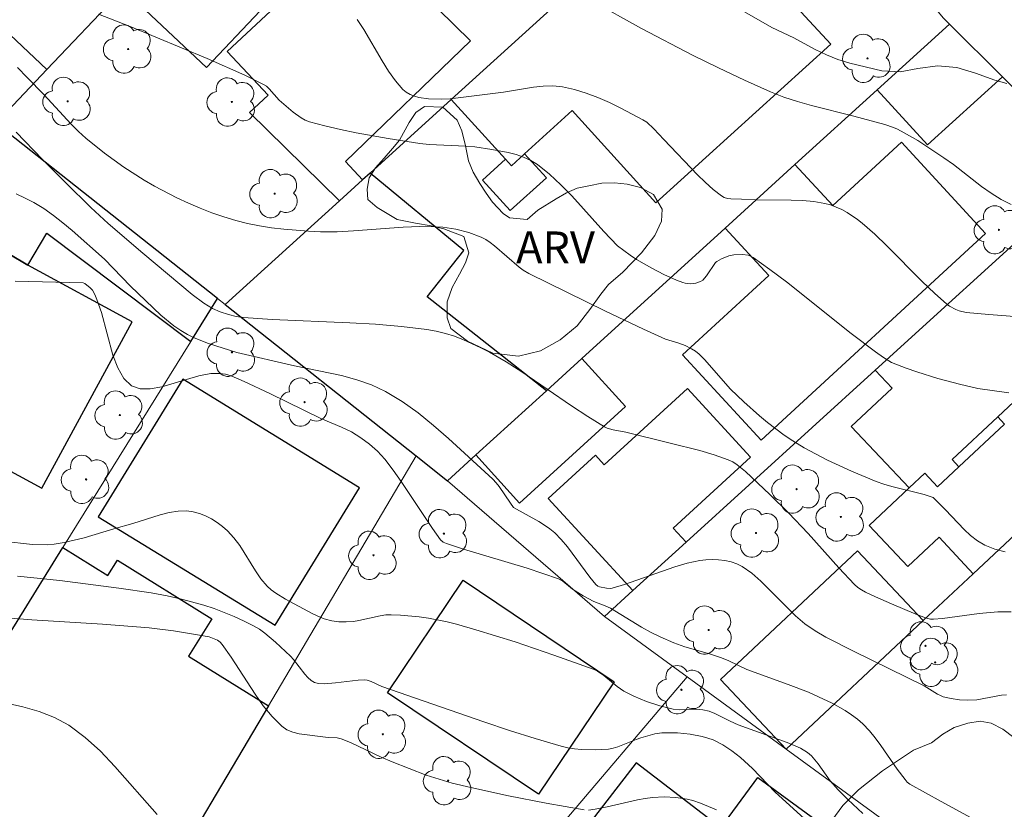
# Model space of a CAD drawing. Units: metres. Extents: x 282149 to 282665, y 1669907 to 1670472.
# Drawn here: x 282325 to 282371, y 1670148 to 1670185 of the extents above; entities that cross this region are included whole.
import ezdxf

# ---------------------------------------------------------------- set-up
doc = ezdxf.new("R2010")
doc.units = ezdxf.units.M
doc.header["$MEASUREMENT"] = 0
for name, color, linetype, lineweight, true_color in [('Arvores_Isoladas', 7, 'Continuous', 18, 0x00ff33), ('Curvas_Intermediarias', 7, 'Continuous', 9, 0x783c14), ('Curvas_Mestras', 7, 'Continuous', 20, 0x783c14), ('Topon_Vegetacao', 7, 'Continuous', 9, 0x00ff33), ('Vegetacao', 7, 'Orla8', 9, 0x00ff33)]:
    doc.layers.add(name, color=color, linetype=linetype, lineweight=lineweight, true_color=true_color)
doc.layers.add('Edificacoes', color=7, linetype='Continuous', lineweight=30)
doc.layers.add('Muro_Grade', color=8, linetype='Continuous', lineweight=20)
doc.styles.add('Arial', font='arial.ttf', dxfattribs={"height": 1.5})
doc.styles.get("Standard").update_dxf_attribs({"font": 'arial.ttf'})
doc.linetypes.add('Orla8', pattern='A,6,-0.5,["V",Standard,S=1,R=0,X=-0.5,Y=-1],-0.5,6,-0.5,["V",Standard,S=1,R=0,X=-0.5,Y=-1],-0.5', length=14)

# ---------------------------------------------------------------- blocks, each defined once
blk = doc.blocks.new('Arvore')
at = {"layer": 'Arvores_Isoladas'}
blk.add_lwpolyline([(-0.718, 0.493, 0.872324), (-0.722, -0.551, 0.862983), (0.284, -0.827, 0.900105), (0.89, 0.029, 0.863155), (0.262, 0.861, 0.882486)], format="xyb", close=True, dxfattribs=at)
blk.add_circle((0, 0), 0.0286, dxfattribs=at)

msp = doc.modelspace()

# ---------------------------------------------------------------- linework, layer by layer
at = {"layer": 'Curvas_Intermediarias', "flags": 128}
for points, elevation in [([(282328.645, 1670185.386), (282330.147, 1670184.811), (282333.776, 1670183.293), (282335.565, 1670182.494), (282336.441, 1670182.068), (282336.587, 1670181.975), (282336.718, 1670181.86), (282337.186, 1670181.317), (282337.846, 1670180.751), (282338.219, 1670180.485), (282338.417, 1670180.379), (282338.626, 1670180.3), (282339.351, 1670180.101), (282340.087, 1670179.925), (282340.832, 1670179.769), (282342.337, 1670179.501), (282343.843, 1670179.267), (282344.273, 1670179.218), (282346.011, 1670179.15), (282346.442, 1670179.117), (282347.244, 1670178.991), (282348.008, 1670178.841), (282348.383, 1670178.743), (282348.744, 1670178.619), (282349.085, 1670178.464), (282349.399, 1670178.269), (282349.965, 1670177.817), (282350.503, 1670177.319), (282351.021, 1670176.786), (282352.527, 1670175.112), (282353.175, 1670174.432), (282353.776, 1670173.983), (282354.073, 1670173.783), (282354.797, 1670173.372), (282355.377, 1670173.065), (282355.967, 1670172.798), (282356.266, 1670172.689), (282356.383, 1670172.658), (282356.636, 1670172.632), (282356.888, 1670172.656), (282357.108, 1670172.734), (282357.21, 1670172.805), (282357.386, 1670173.003), (282357.815, 1670173.64), (282357.874, 1670173.69), (282358.095, 1670173.807), (282358.447, 1670173.955), (282358.686, 1670174.007), (282359.091, 1670174.022), (282359.36, 1670173.981), (282359.485, 1670173.937), (282359.599, 1670173.874), (282360.388, 1670173.314), (282361.165, 1670172.727), (282364.233, 1670170.278), (282365.374, 1670169.406), (282365.748, 1670169.14), (282366.14, 1670168.911), (282366.832, 1670168.634), (282367.325, 1670168.462), (282368.327, 1670168.153), (282369.34, 1670167.879), (282370.21, 1670167.676), (282371.687, 1670167.481)], 158), ([(282359.077, 1670185.559), (282360.474, 1670184.76), (282361.508, 1670184.262), (282362.531, 1670183.717), (282363.067, 1670183.462), (282363.603, 1670183.242), (282364.158, 1670183.075), (282365.672, 1670182.699), (282366.545, 1670182.665), (282367.38, 1670182.817), (282368.302, 1670182.946), (282369.219, 1670182.872), (282370.104, 1670182.594), (282371.014, 1670182.27), (282371.581, 1670182.114)], 161), ([(282372.564, 1670171.041), (282370.732, 1670171.172), (282369.658, 1670171.28), (282369.331, 1670171.359), (282369.172, 1670171.417), (282368.878, 1670171.571), (282368.747, 1670171.669), (282368.159, 1670172.187), (282367.59, 1670172.734), (282365.917, 1670174.43), (282365.344, 1670174.976), (282364.752, 1670175.493), (282364.527, 1670175.672), (282364.043, 1670175.999), (282363.787, 1670176.141), (282363.524, 1670176.263), (282363.255, 1670176.362), (282362.982, 1670176.433), (282362.458, 1670176.518), (282361.925, 1670176.566), (282361.385, 1670176.588), (282359.748, 1670176.609), (282359.043, 1670176.641), (282358.538, 1670176.648), (282358.378, 1670176.67), (282358.229, 1670176.714), (282358.095, 1670176.787), (282357.702, 1670177.095), (282357.325, 1670177.433), (282356.959, 1670177.794), (282355.363, 1670179.455), (282354.903, 1670179.97), (282354.57, 1670180.272), (282354.382, 1670180.391), (282353.338, 1670180.939), (282352.8, 1670181.201), (282352.253, 1670181.441), (282351.7, 1670181.652), (282351.142, 1670181.825), (282350.582, 1670181.951), (282350.13, 1670181.997), (282349.671, 1670181.987), (282349.205, 1670181.937), (282347.795, 1670181.697), (282345.271, 1670181.385), (282344.863, 1670181.363), (282344.241, 1670181.38), (282343.794, 1670181.447), (282343.577, 1670181.507), (282343.373, 1670181.587), (282343.189, 1670181.693), (282343.032, 1670181.826), (282342.68, 1670182.239), (282342.359, 1670182.692), (282342.06, 1670183.172), (282341.188, 1670184.658), (282340.871, 1670185.128)], 159), ([(282324.81, 1670182.857), (282325.279, 1670182.399), (282326.065, 1670181.583), (282327.357, 1670180.177), (282327.696, 1670179.844), (282328.05, 1670179.529), (282328.932, 1670178.816), (282329.85, 1670178.144), (282330.804, 1670177.528), (282331.293, 1670177.247), (282332.351, 1670176.697), (282332.894, 1670176.442), (282333.445, 1670176.205), (282334.002, 1670175.987), (282334.565, 1670175.793), (282335.132, 1670175.623), (282335.691, 1670175.485), (282336.258, 1670175.371), (282336.831, 1670175.28), (282337.409, 1670175.21), (282338.57, 1670175.12), (282339.148, 1670175.096), (282339.927, 1670175.095), (282340.707, 1670175.13), (282343.051, 1670175.304), (282343.83, 1670175.338), (282344.606, 1670175.334), (282344.916, 1670175.314), (282345.541, 1670175.22), (282346.152, 1670175.059), (282346.73, 1670174.837), (282346.953, 1670174.72), (282347.164, 1670174.579), (282347.367, 1670174.42), (282348.53, 1670173.411), (282348.721, 1670173.275), (282348.985, 1670173.121), (282352.615, 1670171.342), (282354.404, 1670170.487), (282355.453, 1670170.007), (282356.078, 1670169.817), (282356.383, 1670169.707), (282356.683, 1670169.562), (282356.872, 1670169.445), (282357.043, 1670169.306), (282357.3, 1670169.043), (282358.523, 1670167.648), (282359.149, 1670167.051), (282359.889, 1670166.386), (282360.269, 1670166.065), (282361.057, 1670165.466), (282361.468, 1670165.195), (282362.003, 1670164.876), (282363.108, 1670164.291), (282364.247, 1670163.762), (282365.401, 1670163.278), (282365.768, 1670163.146), (282366.144, 1670163.035), (282367.67, 1670162.66), (282368.098, 1670162.516), (282368.201, 1670162.434), (282368.69, 1670161.941), (282369.568, 1670161.004), (282369.874, 1670160.718), (282370.198, 1670160.468), (282370.547, 1670160.267), (282371.016, 1670160.083), (282371.51, 1670159.948)], 157), ([(282324.757, 1670179.813), (282325.994, 1670178.513), (282327.098, 1670177.411), (282328.291, 1670176.246), (282329.107, 1670175.491), (282330.735, 1670174.075), (282333.079, 1670172.126), (282333.624, 1670171.711), (282334.03, 1670171.465), (282334.405, 1670171.302), (282334.794, 1670171.173), (282335.147, 1670171.086), (282335.507, 1670171.031), (282336.85, 1670170.944), (282340.527, 1670170.79), (282341.748, 1670170.72), (282342.964, 1670170.619), (282344.17, 1670170.476), (282344.61, 1670170.397), (282345.046, 1670170.286), (282345.476, 1670170.148), (282345.901, 1670169.987), (282346.725, 1670169.608), (282347.122, 1670169.398), (282347.919, 1670168.934), (282348.7, 1670168.436), (282351.001, 1670166.862), (282351.774, 1670166.352), (282352.559, 1670165.868), (282352.692, 1670165.803), (282352.98, 1670165.719), (282353.579, 1670165.605), (282355.675, 1670165.099), (282357.065, 1670164.747), (282357.746, 1670164.542), (282358.411, 1670164.308), (282358.633, 1670164.204), (282358.841, 1670164.071), (282359.228, 1670163.75), (282360.379, 1670162.665), (282361.257, 1670161.799), (282362.198, 1670160.814), (282363.642, 1670159.193), (282364.383, 1670158.405), (282364.541, 1670158.267), (282364.717, 1670158.147), (282364.904, 1670158.044), (282365.375, 1670157.824), (282366.136, 1670157.488), (282367.289, 1670157.009), (282367.795, 1670156.809), (282367.984, 1670156.763), (282368.111, 1670156.758), (282368.545, 1670156.799), (282370.284, 1670157.036), (282371.155, 1670157.113), (282371.786, 1670157.117)], 156), ([(282369.906, 1670147.368), (282368.479, 1670148.133), (282367.001, 1670148.958), (282366.881, 1670149.061), (282366.773, 1670149.181), (282366.403, 1670149.665), (282365.633, 1670150.784), (282365.367, 1670151.146), (282365.085, 1670151.49), (282364.78, 1670151.809), (282364.519, 1670152.037), (282364.239, 1670152.247), (282363.943, 1670152.44), (282363.322, 1670152.788), (282362.687, 1670153.099), (282362.215, 1670153.308), (282361.25, 1670153.679), (282359.301, 1670154.386), (282358.446, 1670154.787), (282358.098, 1670154.932), (282357.522, 1670155.12), (282356.356, 1670155.463), (282355.848, 1670155.647), (282355.193, 1670155.926), (282354.766, 1670156.133), (282354.308, 1670156.383), (282353.344, 1670156.994), (282352.855, 1670157.284), (282352.599, 1670157.401), (282352.069, 1670157.603), (282351.554, 1670157.87), (282351.055, 1670158.18), (282350.596, 1670158.562), (282350.393, 1670158.674), (282348.908, 1670159.172), (282345.894, 1670160.083), (282345.093, 1670160.34), (282344.939, 1670160.408), (282344.815, 1670160.514), (282344.431, 1670161.053), (282342.958, 1670163.273), (282342.575, 1670163.816), (282342.174, 1670164.342), (282341.836, 1670164.714), (282341.456, 1670165.05), (282341.048, 1670165.351), (282340.612, 1670165.621), (282340.133, 1670165.846), (282339.15, 1670166.257), (282336.743, 1670167.442), (282335.533, 1670168.01), (282334.921, 1670168.272), (282334.655, 1670168.353), (282334.376, 1670168.39), (282334.094, 1670168.392), (282333.955, 1670168.382), (282333.397, 1670168.282), (282331.636, 1670167.764), (282331.094, 1670167.659), (282330.61, 1670167.657), (282330.206, 1670167.802), (282329.84, 1670168.156), (282329.556, 1670168.65), (282329.33, 1670169.248), (282328.782, 1670171.271), (282328.567, 1670171.893), (282328.466, 1670172.128), (282328.355, 1670172.327), (282328.256, 1670172.437), (282328.006, 1670172.648), (282327.916, 1670172.674), (282324.709, 1670172.751)], 154), ([(282324.132, 1670160.454), (282325.519, 1670160.297), (282326.214, 1670160.286), (282326.557, 1670160.314), (282327.03, 1670160.391), (282327.5, 1670160.496), (282327.968, 1670160.621), (282329.368, 1670161.039), (282330.265, 1670161.287), (282331.559, 1670161.7), (282331.987, 1670161.807), (282332.411, 1670161.874), (282332.829, 1670161.887), (282333.12, 1670161.851), (282333.414, 1670161.77), (282333.705, 1670161.653), (282333.99, 1670161.505), (282334.261, 1670161.334), (282334.515, 1670161.145), (282334.744, 1670160.945), (282335.05, 1670160.615), (282335.322, 1670160.248), (282336.064, 1670159.055), (282336.328, 1670158.675), (282336.622, 1670158.327), (282336.813, 1670158.148), (282337.022, 1670157.989), (282337.479, 1670157.709), (282338.743, 1670157.03), (282339.121, 1670156.854), (282339.313, 1670156.781), (282339.672, 1670156.685), (282340.01, 1670156.645), (282340.355, 1670156.642), (282340.696, 1670156.662), (282340.951, 1670156.697), (282341.968, 1670156.929), (282342.222, 1670156.966), (282342.477, 1670156.975), (282342.919, 1670156.955), (282343.807, 1670156.872), (282344.251, 1670156.808), (282345.13, 1670156.636), (282345.562, 1670156.528), (282346.491, 1670156.267), (282348.337, 1670155.69), (282350.17, 1670155.065), (282352.078, 1670154.392), (282352.234, 1670154.305), (282352.528, 1670154.098), (282353.158, 1670153.587), (282353.483, 1670153.352), (282353.95, 1670153.12), (282354.556, 1670152.875), (282355.179, 1670152.67), (282355.806, 1670152.505), (282356.113, 1670152.476), (282356.745, 1670152.515), (282356.902, 1670152.512), (282357.207, 1670152.479), (282357.507, 1670152.412), (282357.788, 1670152.302), (282358.51, 1670151.935), (282358.877, 1670151.766), (282361.207, 1670150.926), (282361.824, 1670150.663), (282362.159, 1670150.462), (282362.353, 1670150.296), (282362.665, 1670149.922), (282363.235, 1670149.114), (282363.612, 1670148.69), (282364.064, 1670148.227), (282364.777, 1670147.571)], 153), ([(282362.012, 1670147.337), (282360.631, 1670148.585), (282359.563, 1670149.7), (282358.999, 1670150.217), (282358.589, 1670150.533), (282358.153, 1670150.819), (282357.695, 1670151.053), (282357.458, 1670151.142), (282357.183, 1670151.222), (282356.608, 1670151.33), (282356.019, 1670151.382), (282355.269, 1670151.39), (282354.938, 1670151.336), (282354.282, 1670151.152), (282354.063, 1670151.079), (282353.2, 1670150.724), (282352.982, 1670150.66), (282352.759, 1670150.621), (282352.121, 1670150.58), (282351.471, 1670150.597), (282351.147, 1670150.631), (282350.829, 1670150.684), (282350.517, 1670150.758), (282349.296, 1670151.113), (282348.08, 1670151.496), (282346.868, 1670151.901), (282342.037, 1670153.587), (282341.539, 1670153.811), (282341.339, 1670153.882), (282341.219, 1670153.901), (282340.914, 1670153.878), (282339.85, 1670153.746), (282339.321, 1670153.71), (282339.039, 1670153.727), (282338.857, 1670153.773), (282338.702, 1670153.859), (282338.548, 1670154), (282338.407, 1670154.159), (282337.87, 1670154.852), (282337.721, 1670155.008), (282337.013, 1670155.682), (282336.516, 1670156.1), (282336.253, 1670156.285), (282335.978, 1670156.447), (282335.526, 1670156.675), (282335.063, 1670156.887), (282334.107, 1670157.263), (282333.619, 1670157.426), (282332.634, 1670157.7), (282331.886, 1670157.865), (282331.131, 1670158.005), (282329.608, 1670158.233), (282326.817, 1670158.601), (282324.812, 1670158.801)], 152), ([(282323.288, 1670156.906), (282325.501, 1670156.733), (282328.83, 1670156.522), (282331.046, 1670156.351), (282332.192, 1670156.214), (282333.331, 1670156.028), (282333.874, 1670155.922), (282334.036, 1670155.869), (282334.267, 1670155.766), (282334.392, 1670155.678), (282334.5, 1670155.566), (282334.925, 1670154.969), (282336.047, 1670153.225), (282336.438, 1670152.671), (282336.857, 1670152.157), (282337.313, 1670151.698), (282337.555, 1670151.533), (282337.832, 1670151.42), (282338.137, 1670151.347), (282339.506, 1670151.164), (282339.921, 1670151.157), (282340.114, 1670151.11), (282340.552, 1670150.931), (282342.015, 1670150.232), (282342.522, 1670150.012), (282344.135, 1670149.392), (282344.956, 1670149.126), (282345.372, 1670149.013), (282346.254, 1670148.801), (282348.031, 1670148.414), (282349.816, 1670148.067), (282351.602, 1670147.749)], 151), ([(282351.812, 1670147.736), (282352.13, 1670147.775), (282352.698, 1670147.886), (282354.123, 1670148.222), (282354.481, 1670148.286), (282354.84, 1670148.329), (282355.385, 1670148.355), (282355.936, 1670148.335), (282356.475, 1670148.253), (282356.734, 1670148.183), (282357.11, 1670148.054), (282357.854, 1670147.738)], 151)]:
    msp.add_lwpolyline(points, dxfattribs=dict(at, elevation=elevation))
at = {"layer": 'Curvas_Mestras', "flags": 128}
for points, elevation in [([(282371.796, 1670176.382), (282371.309, 1670176.623), (282370.843, 1670176.912), (282370.391, 1670177.236), (282369.061, 1670178.274), (282368.606, 1670178.596), (282367.372, 1670179.407), (282366.738, 1670179.779), (282366.414, 1670179.948), (282366.223, 1670180.033), (282365.824, 1670180.164), (282364.346, 1670180.558), (282362.352, 1670181.062), (282361.695, 1670181.249), (282361.049, 1670181.462), (282360.416, 1670181.711), (282359.178, 1670182.265), (282357.948, 1670182.845), (282356.727, 1670183.45), (282354.314, 1670184.717), (282351.943, 1670186.04)], 160), ([(282371.567, 1670153.18), (282371.338, 1670153.164), (282370.163, 1670152.951), (282369.734, 1670152.932), (282369.343, 1670152.953), (282368.955, 1670153.007), (282368.581, 1670153.099), (282368.445, 1670153.15), (282368.315, 1670153.218), (282367.682, 1670153.618), (282364.372, 1670155.233), (282363.034, 1670155.919), (282362.519, 1670156.213), (282362.035, 1670156.548), (282361.599, 1670156.922), (282359.956, 1670158.57), (282359.526, 1670158.937), (282359.07, 1670159.253), (282358.82, 1670159.379), (282358.547, 1670159.473), (282358.258, 1670159.537), (282357.959, 1670159.574), (282357.659, 1670159.585), (282357.362, 1670159.571), (282357.077, 1670159.536), (282356.478, 1670159.41), (282355.884, 1670159.24), (282353.517, 1670158.41), (282352.921, 1670158.236), (282352.838, 1670158.221), (282352.667, 1670158.226), (282352.327, 1670158.299), (282352.246, 1670158.33), (282352.156, 1670158.404), (282351.879, 1670158.754), (282350.81, 1670160.192), (282350.523, 1670160.53), (282350.216, 1670160.845), (282349.983, 1670161.043), (282349.732, 1670161.22), (282349.467, 1670161.382), (282348.271, 1670162.044), (282348.119, 1670162.247), (282347.592, 1670163.035), (282347.444, 1670163.216), (282347.28, 1670163.383), (282345.198, 1670165.309), (282344.485, 1670165.933), (282343.753, 1670166.524), (282342.997, 1670167.065), (282342.21, 1670167.542), (282341.55, 1670167.853), (282340.855, 1670168.095), (282340.134, 1670168.288), (282337.911, 1670168.746), (282335.193, 1670169.379), (282333.839, 1670169.815), (282333.169, 1670170.083), (282332.849, 1670170.239), (282332.541, 1670170.416), (282332.211, 1670170.64), (282331.587, 1670171.15), (282330.152, 1670172.516), (282328.927, 1670173.795), (282327.4, 1670175.158), (282326.967, 1670175.521), (282326.524, 1670175.867), (282326.068, 1670176.188), (282325.596, 1670176.476), (282325.185, 1670176.689), (282324.756, 1670176.881)], 155), ([(282331.415, 1670147.518), (282329.425, 1670149.793), (282328.742, 1670150.514), (282328.02, 1670151.173), (282327.245, 1670151.743), (282326.568, 1670152.108), (282325.841, 1670152.391), (282325.077, 1670152.613), (282324.291, 1670152.796)], 150)]:
    msp.add_lwpolyline(points, dxfattribs=dict(at, elevation=elevation))
at = {"layer": 'Edificacoes', "flags": 128}
for points in [[(282334.908, 1670191.969), (282329.814, 1670186.589), (282333.75, 1670182.863), (282336.291, 1670185.547), (282335.098, 1670186.676), (282339.229, 1670191.039), (282336.486, 1670193.636)], [(282329.652, 1670186.417), (282326.197, 1670182.768), (282322.704, 1670186.074), (282320.192, 1670183.42), (282316.705, 1670186.608), (282318.984, 1670189.015), (282320.393, 1670187.68), (282324.233, 1670191.737)], [(282356.24, 1670191.258), (282349.689, 1670185.312), (282345.324, 1670181.351), (282347.883, 1670178.532), (282348.167, 1670178.219), (282348.787, 1670178.781), (282351.04, 1670180.826), (282354.995, 1670176.468), (282363.267, 1670183.975), (282356.396, 1670191.399)], [(282340.895, 1670189.374), (282334.73, 1670183.622), (282336.661, 1670181.552), (282335.781, 1670180.73), (282340.038, 1670176.553), (282341.13, 1670177.544), (282340.32, 1670178.412), (282346.231, 1670184.122)], [(282368.87, 1670184.913), (282365.458, 1670181.807), (282367.832, 1670179.199), (282371.377, 1670182.426)], [(282324.013, 1670180.057), (282321.476, 1670175.784), (282322.592, 1670175.122), (282325.307, 1670173.51), (282326.211, 1670175.033), (282333.016, 1670169.904), (282334.273, 1670171.93)], [(282359.967, 1670165.232), (282370.583, 1670175.013), (282366.609, 1670179.327), (282363.356, 1670176.33), (282361.57, 1670178.268), (282358.273, 1670175.267), (282360.333, 1670173.032), (282356.248, 1670169.269)], [(282348.787, 1670178.781), (282348.167, 1670178.219), (282347.883, 1670178.532), (282346.793, 1670177.542), (282348.108, 1670176.094), (282349.818, 1670177.645)], [(282345.146, 1670163.317), (282346.482, 1670164.533), (282349.824, 1670167.575), (282344.185, 1670172.021), (282345.921, 1670174.204), (282341.482, 1670177.864), (282341.13, 1670177.544), (282340.038, 1670176.553), (282334.631, 1670171.646), (282343.667, 1670164.488)], [(282377.774, 1670172.555), (282371.152, 1670166.343), (282368.994, 1670164.319), (282369.323, 1670163.969), (282368.314, 1670163.022), (282367.708, 1670163.667), (282366.967, 1670162.973), (282364.233, 1670165.886), (282366.161, 1670167.695), (282365.368, 1670168.54), (282373.826, 1670176.235)], [(282318.267, 1670167.144), (282325.972, 1670162.967), (282330.238, 1670170.837), (282325.307, 1670173.51), (282322.592, 1670175.122)], [(282368.379, 1670160.641), (282366.898, 1670159.251), (282365.073, 1670161.196), (282366.967, 1670162.973), (282367.708, 1670163.667), (282368.314, 1670163.022), (282369.323, 1670163.969), (282371.48, 1670165.993), (282371.152, 1670166.343), (282377.774, 1670172.555), (282380.938, 1670169.183), (282369.996, 1670158.918)], [(282346.482, 1670164.533), (282349.824, 1670167.575), (282351.496, 1670169.098), (282353.566, 1670166.824), (282348.55, 1670162.261)], [(282332.627, 1670168.115), (282328.631, 1670161.609), (282336.992, 1670156.474), (282340.988, 1670162.98)], [(282349.902, 1670162.48), (282352.133, 1670164.528), (282352.554, 1670164.069), (282356.486, 1670167.678), (282359.473, 1670164.425), (282355.815, 1670161.068), (282356.425, 1670160.403), (282353.91, 1670158.115)], [(282324.794, 1670156.657), (282326.965, 1670160.156), (282329.095, 1670158.834), (282329.541, 1670159.553), (282334.003, 1670156.784), (282332.902, 1670155.011), (282336.676, 1670152.668), (282331.02, 1670143.105), (282320.285, 1670149.393)], [(282361.146, 1670150.615), (282367.631, 1670156.699), (282364.532, 1670160.003), (282358.047, 1670153.919)], [(282345.879, 1670158.603), (282353.023, 1670153.802), (282349.447, 1670148.48), (282342.303, 1670153.281)], [(282354.069, 1670149.975), (282350.277, 1670145.058), (282354.274, 1670141.975), (282358.068, 1670146.892)], [(282364.017, 1670139.35), (282360.107, 1670142.217), (282361.623, 1670144.286), (282358.068, 1670146.892), (282359.818, 1670149.279), (282363.562, 1670146.535), (282364.019, 1670147.158), (282368.366, 1670143.972), (282365.987, 1670140.726), (282365.362, 1670141.184)]]:
    msp.add_lwpolyline(points, close=True, dxfattribs=at)
at = {"layer": 'Muro_Grade', "flags": 128}
for points in [[(282354.206, 1670207.413), (282349.179, 1670203.505), (282339.73, 1670196.158), (282336.486, 1670193.636), (282334.908, 1670191.969), (282329.814, 1670186.589), (282329.652, 1670186.417), (282326.197, 1670182.768), (282323.795, 1670180.23)], [(282334.631, 1670171.646), (282340.038, 1670176.553), (282341.13, 1670177.544), (282341.482, 1670177.864), (282345.324, 1670181.351), (282349.689, 1670185.312), (282356.24, 1670191.258), (282356.396, 1670191.399), (282360.456, 1670195.085)], [(282368.87, 1670184.913), (282368.569, 1670185.211), (282364.058, 1670190.668), (282360.456, 1670195.085)], [(282345.146, 1670163.317), (282346.482, 1670164.533), (282349.824, 1670167.575), (282351.496, 1670169.098), (282358.273, 1670175.267), (282361.57, 1670178.268), (282365.458, 1670181.807), (282368.87, 1670184.913)], [(282376.294, 1670178.481), (282373.246, 1670180.572), (282371.377, 1670182.426), (282368.87, 1670184.913)], [(282334.273, 1670171.93), (282324.013, 1670180.057)], [(282376.294, 1670178.481), (282373.826, 1670176.235), (282365.368, 1670168.54), (282356.425, 1670160.403), (282353.91, 1670158.115), (282352.56, 1670156.887)], [(282361.146, 1670150.615), (282367.631, 1670156.699), (282369.996, 1670158.918), (282380.938, 1670169.183), (282384.323, 1670172.36)], [(282319.383, 1670147.94), (282320.207, 1670149.268), (282320.285, 1670149.393), (282324.794, 1670156.657), (282326.965, 1670160.156), (282333.016, 1670169.904), (282334.273, 1670171.93)], [(282334.631, 1670171.646), (282334.273, 1670171.93)], [(282343.667, 1670164.488), (282334.631, 1670171.646)], [(282319.383, 1670147.94), (282329.866, 1670141.155), (282331.02, 1670143.105), (282336.676, 1670152.668), (282343.667, 1670164.488)], [(282345.146, 1670163.317), (282343.667, 1670164.488)], [(282345.146, 1670163.317), (282352.56, 1670156.887)], [(282352.56, 1670156.887), (282356.471, 1670154.03)], [(282356.471, 1670154.03), (282343.833, 1670139.152), (282339.5, 1670133.608)], [(282356.471, 1670154.03), (282361.146, 1670150.615)], [(282361.146, 1670150.615), (282370.288, 1670143.939)]]:
    msp.add_lwpolyline(points, dxfattribs=at)
at = {"layer": 'Vegetacao', "flags": 128}
for points in [[(282348.906, 1670175.671), (282349.41, 1670176.11), (282350.277, 1670176.651), (282350.765, 1670176.936), (282351.271, 1670177.151), (282351.822, 1670177.271), (282352.436, 1670177.392), (282353.041, 1670177.404), (282353.636, 1670177.338), (282354.263, 1670177.189), (282354.88, 1670176.857), (282355.288, 1670176.162), (282355.253, 1670175.598), (282354.952, 1670174.923), (282354.319, 1670174.089), (282353.429, 1670173.189), (282352.752, 1670172.595), (282352.397, 1670172.145), (282351.868, 1670171.413), (282351.273, 1670170.643), (282350.469, 1670169.98), (282349.535, 1670169.465), (282348.493, 1670169.215), (282347.294, 1670169.357), (282346.094, 1670169.92), (282345.3, 1670170.516), (282345.135, 1670171.02), (282345.126, 1670171.771), (282345.357, 1670172.458), (282345.706, 1670173.094), (282345.997, 1670173.619), (282346.155, 1670174.104), (282345.921, 1670174.866), (282344.978, 1670175.232), (282344.367, 1670175.377), (282343.636, 1670175.494), (282342.765, 1670175.681), (282341.816, 1670176.241), (282341.386, 1670176.616), (282341.348, 1670177.108), (282341.44, 1670177.649), (282341.74, 1670178.124), (282342.152, 1670178.573), (282342.548, 1670179.025), (282342.868, 1670179.419), (282343.333, 1670180.268), (282343.64, 1670180.732), (282344.052, 1670181.023), (282344.925, 1670180.985), (282345.599, 1670180.371), (282345.818, 1670179.864), (282345.998, 1670179.159), (282346.144, 1670178.456), (282346.362, 1670177.914), (282346.669, 1670177.384), (282346.976, 1670176.918), (282347.279, 1670176.495), (282347.77, 1670175.953), (282348.08, 1670175.747)], [(282363.95, 1670143.067), (282363.546, 1670144.045), (282363.282, 1670144.707), (282363.028, 1670145.496), (282363.01, 1670146.362), (282363.309, 1670147.235), (282363.831, 1670147.958), (282364.578, 1670148.696), (282365.71, 1670149.588), (282367.17, 1670150.573), (282368.023, 1670150.919), (282368.56, 1670151.326), (282369.098, 1670151.637), (282369.734, 1670151.853), (282370.319, 1670151.944), (282370.847, 1670151.849), (282371.391, 1670151.556), (282371.915, 1670151.167), (282372.452, 1670151.028), (282373.031, 1670151.184), (282373.69, 1670151.623), (282374.443, 1670152.094), (282375.331, 1670152.461), (282376.234, 1670152.493), (282377.124, 1670152.122), (282377.754, 1670151.745), (282378.358, 1670151.201), (282378.838, 1670150.497), (282379.066, 1670149.683), (282379.034, 1670148.739), (282378.42, 1670147.743), (282377.265, 1670146.629), (282375.863, 1670145.728), (282375.102, 1670145.138), (282373.779, 1670144.354), (282371.931, 1670143.443), (282369.998, 1670142.616), (282369.002, 1670142.223), (282367.844, 1670141.716), (282367.132, 1670141.587), (282366.442, 1670141.575), (282365.806, 1670141.679)]]:
    msp.add_lwpolyline(points, close=True, dxfattribs=at)

# ---------------------------------------------------------------- block references
at = {"layer": 'Arvores_Isoladas'}
for p in [(282330.052, 1670183.739), (282364.995, 1670183.298), (282327.187, 1670181.262), (282334.946, 1670181.233), (282336.973, 1670176.898), (282371.212, 1670175.182), (282334.953, 1670169.393), (282338.39, 1670167.034), (282329.652, 1670166.422), (282328.059, 1670163.377), (282361.649, 1670162.919), (282363.735, 1670161.601), (282359.727, 1670160.841), (282344.975, 1670160.811), (282341.647, 1670159.786), (282357.491, 1670156.252), (282367.738, 1670155.504), (282368.198, 1670154.722), (282356.202, 1670153.426), (282342.09, 1670151.32), (282345.176, 1670149.126)]:
    msp.add_blockref('Arvore', p, dxfattribs=at)

# ---------------------------------------------------------------- texts
at = {"layer": 'Topon_Vegetacao', "style": 'Arial'}
msp.add_text('ARV', height=1.5, dxfattribs=at).set_placement((282348.389, 1670173.607))

doc.saveas('drawing.dxf')
